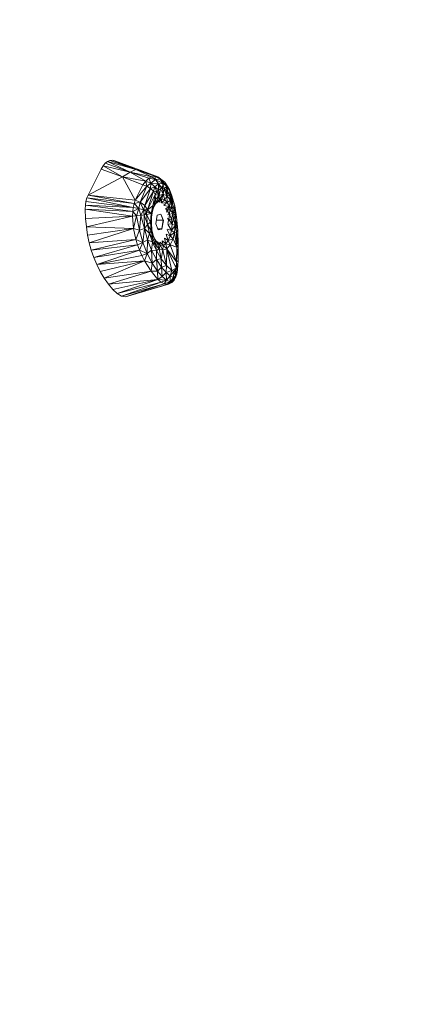
# Model space of a CAD drawing. Extents: x 76 to 11963, y -7594 to 5423.
# Drawn here: x 9854 to 10065, y -2840 to -2311 of the extents above; entities that cross this region are included whole.
import ezdxf

# ---------------------------------------------------------------- set-up
doc = ezdxf.new("R2010")
doc.units = 0
doc.header["$LTSCALE"] = 14.285714
doc.layers.add('mitat', color=7, linetype='Continuous', true_color=0x13a538)
doc.layers.add('valine', color=7, linetype='Continuous')
doc.styles.get("Standard").update_dxf_attribs({"font": 'arial.ttf', "height": 60})
doc.dimstyles.new('oma', dxfattribs={"dimtxt": 60, "dimasz": 100, "dimexe": 20, "dimexo": 20, "dimgap": 30, "dimtad": 0, "dimtih": 1, "dimtoh": 1, "dimdec": 0, "dimzin": 0, "dimdsep": 46, "dimtxsty": 'Standard', "dimcen": 0.09, "dimclrd": 256, "dimadec": 0, "dimazin": 0, "dimtfac": 1, "dimtdec": 0, "dimtofl": 0, "dimtmove": 0, "dimatfit": 3, "dimfxl": 0, "dimtolj": 1, "dimtzin": 0, "dimarcsym": 0})

# ---------------------------------------------------------------- blocks, each defined once
blk = doc.blocks.new('*D526')
at = {"layer": 'Defpoints', "color": 0, "transparency": 16777216}
for p in [(11961.9, 4443.34), (936.89, 407.41), (11961.9, -2424.96)]:
    blk.add_point(p, dxfattribs=at)
at = {"layer": 'mitat', "color": 0, "lineweight": -2, "transparency": 16777216}
for p, q in [((936.89, 427.41), (936.89, 4463.34)), ((11961.9, -2404.96), (11961.9, 4463.34))]:
    blk.add_line(p, q, dxfattribs=at)
at = {"layer": 'mitat', "color": 104, "lineweight": -2, "true_color": 0x13a538, "transparency": 16777216}
for p, q in [((1036.89, 4443.34), (6309.1, 4443.34)), ((11861.9, 4443.34), (6589.7, 4443.34))]:
    blk.add_line(p, q, dxfattribs=at)
at = {"layer": 'mitat', "color": 104, "true_color": 0x13a538, "transparency": 16777216}
for points in [[(1036.89, 4460), (1036.89, 4426.67), (936.89, 4443.34)], [(11861.9, 4460), (11861.9, 4426.67), (11961.9, 4443.34)]]:
    blk.add_solid(points, dxfattribs=at)
at = {"layer": 'mitat', "color": 0, "transparency": 16777216, "insert": (6449.4, 4443.34), "char_height": 60, "attachment_point": 5}
blk.add_mtext('\\A1;11025', dxfattribs=at)
blk = doc.blocks.new('*D528')
at = {"layer": 'Defpoints', "color": 0, "transparency": 16777216}
for p in [(9101.96, 2488.2), (11023.75, 2488.2), (3080.44, -5978.26)]:
    blk.add_point(p, dxfattribs=at)
at = {"layer": 'mitat', "color": 0, "lineweight": -2, "transparency": 16777216}
for p, q in [((9121.96, 2488.2), (11043.75, 2488.2)), ((3100.44, -5978.26), (11043.75, -5978.26))]:
    blk.add_line(p, q, dxfattribs=at)
at = {"layer": 'mitat', "color": 104, "lineweight": -2, "true_color": 0x13a538, "transparency": 16777216}
for p, q in [((11023.75, 2388.2), (11023.75, -1684.39)), ((11023.75, -5878.26), (11023.75, -1805.66))]:
    blk.add_line(p, q, dxfattribs=at)
at = {"layer": 'mitat', "color": 104, "true_color": 0x13a538, "transparency": 16777216}
for points in [[(11007.09, 2388.2), (11040.42, 2388.2), (11023.75, 2488.2)], [(11007.09, -5878.26), (11040.42, -5878.26), (11023.75, -5978.26)]]:
    blk.add_solid(points, dxfattribs=at)
at = {"layer": 'mitat', "color": 0, "transparency": 16777216, "insert": (11023.75, -1745.03), "char_height": 60, "attachment_point": 5}
blk.add_mtext('\\A1;8466', dxfattribs=at)
blk = doc.blocks.new('*D529')
at = {"layer": 'Defpoints', "color": 0, "transparency": 16777216}
for p in [(2637.42, 683.44), (10326.55, -3226.3), (10326.55, -7009.15)]:
    blk.add_point(p, dxfattribs=at)
at = {"layer": 'mitat', "color": 0, "lineweight": -2, "transparency": 16777216}
for p, q in [((2637.42, 663.44), (2637.42, -7029.15)), ((10326.55, -3246.3), (10326.55, -7029.15))]:
    blk.add_line(p, q, dxfattribs=at)
at = {"layer": 'mitat', "color": 104, "lineweight": -2, "true_color": 0x13a538, "transparency": 16777216}
for p, q in [((2737.42, -7009.15), (6362.58, -7009.15)), ((10226.55, -7009.15), (6601.39, -7009.15))]:
    blk.add_line(p, q, dxfattribs=at)
at = {"layer": 'mitat', "color": 104, "true_color": 0x13a538, "transparency": 16777216}
for points in [[(2737.42, -6992.49), (2737.42, -7025.82), (2637.42, -7009.15)], [(10226.55, -6992.49), (10226.55, -7025.82), (10326.55, -7009.15)]]:
    blk.add_solid(points, dxfattribs=at)
at = {"layer": 'mitat', "color": 0, "transparency": 16777216, "insert": (6481.99, -7009.15), "char_height": 60, "attachment_point": 5}
blk.add_mtext('\\A1;7689', dxfattribs=at)

msp = doc.modelspace()

# ---------------------------------------------------------------- linework, layer by layer
at = {"layer": 'valine', "lineweight": 18}
for p, q in [((9898.55, -2389.43), (9897.51, -2391.17)), ((9898.55, -2389.43), (9899.69, -2388.04)), ((9913.1, -2392.74), (9898.55, -2389.43)), ((9908.98, -2395.35), (9898.55, -2389.43)), ((9899.69, -2388.04), (9900.91, -2387.06)), ((9913.1, -2392.74), (9899.69, -2388.04)), ((9900.91, -2387.06), (9902.19, -2386.49)), ((9900.91, -2387.06), (9916.03, -2391.39)), ((9913.1, -2392.74), (9900.91, -2387.06)), ((9902.19, -2386.49), (9903.49, -2386.37)), ((9916.03, -2391.39), (9902.19, -2386.49)), ((9916.03, -2391.39), (9903.49, -2386.37)), ((9904.79, -2386.7), (9903.49, -2386.37)), ((9903.49, -2386.37), (9918.48, -2391.72)), ((9904.79, -2386.7), (9918.48, -2391.72)), ((9897.51, -2391.17), (9890.43, -2405.07)), ((9908.98, -2395.35), (9897.51, -2391.17)), ((9908.98, -2395.35), (9913.1, -2392.74)), ((9916.03, -2391.39), (9913.1, -2392.74)), ((9913.1, -2392.74), (9924.67, -2395.21)), ((9913.1, -2392.74), (9923.02, -2396.1)), ((9921.42, -2397.59), (9913.1, -2392.74)), ((9924.67, -2395.21), (9916.03, -2391.39)), ((9927.88, -2395.38), (9916.03, -2391.39)), ((9926.31, -2394.96), (9916.03, -2391.39)), ((9918.48, -2391.72), (9916.03, -2391.39)), ((9927.88, -2395.38), (9918.48, -2391.72)), ((9924.67, -2395.21), (9926.31, -2394.96)), ((9926.31, -2394.96), (9926.66, -2396.78)), ((9926.31, -2394.96), (9929.23, -2396.57)), ((9926.31, -2394.96), (9927.88, -2395.38)), ((9908.98, -2395.35), (9890.43, -2405.07)), ((9908.98, -2395.35), (9921.42, -2397.59)), ((9908.98, -2395.35), (9919.91, -2399.61)), ((9915.7, -2407.86), (9908.98, -2395.35)), ((9915.7, -2407.86), (9919.91, -2399.61)), ((9922.04, -2400.32), (9915.7, -2407.86)), ((9922.04, -2400.32), (9918.52, -2408.91)), ((9921.42, -2397.59), (9919.91, -2399.61)), ((9922.04, -2400.32), (9919.91, -2399.61)), ((9923.02, -2396.1), (9921.42, -2397.59)), ((9922.04, -2400.32), (9921.42, -2397.59)), ((9921.42, -2397.59), (9924.17, -2398.68)), ((9922.04, -2400.32), (9924.17, -2398.68)), ((9922.04, -2400.32), (9923.99, -2401.49)), ((9923.02, -2396.1), (9924.67, -2395.21)), ((9923.02, -2396.1), (9926.66, -2396.78)), ((9924.17, -2398.68), (9923.02, -2396.1)), ((9923.99, -2401.49), (9924.17, -2398.68)), ((9924.17, -2398.68), (9926.66, -2396.78)), ((9926.26, -2400.73), (9924.17, -2398.68)), ((9924.17, -2398.68), (9928.35, -2399.06)), ((9924.67, -2395.21), (9926.66, -2396.78)), ((9928.35, -2399.06), (9926.26, -2400.73)), ((9929.23, -2396.57), (9926.66, -2396.78)), ((9930.56, -2398.87), (9926.66, -2396.78)), ((9926.66, -2396.78), (9928.35, -2399.06)), ((9927.88, -2395.38), (9931.63, -2398.14)), ((9929.23, -2396.57), (9927.88, -2395.38)), ((9928.32, -2402.31), (9928.35, -2399.06)), ((9928.35, -2399.06), (9930.56, -2398.87)), ((9928.35, -2399.06), (9930.37, -2401.54)), ((9928.35, -2399.06), (9929.33, -2401.71)), ((9929.23, -2396.57), (9931.63, -2398.14)), ((9929.23, -2396.57), (9930.56, -2398.87)), ((9932.69, -2400.25), (9929.23, -2396.57)), ((9930.37, -2401.54), (9930.56, -2398.87)), ((9932.69, -2400.25), (9930.56, -2398.87)), ((9930.56, -2398.87), (9931.42, -2401.82)), ((9931.42, -2401.82), (9932.69, -2400.25)), ((9934.22, -2402.15), (9931.63, -2398.14)), ((9931.63, -2398.14), (9932.69, -2400.25)), ((9932.42, -2402.54), (9932.69, -2400.25)), ((9932.69, -2400.25), (9934.55, -2403.59)), ((9932.69, -2400.25), (9934.22, -2402.15)), ((9932.69, -2400.25), (9933.35, -2403.68)), ((9889.78, -2406.65), (9890.43, -2405.07)), ((9915.17, -2409.64), (9890.43, -2405.07)), ((9915.7, -2407.86), (9890.43, -2405.07)), ((9918.52, -2408.91), (9923.99, -2401.49)), ((9923.99, -2401.49), (9920.88, -2410.72)), ((9925.55, -2403), (9920.88, -2410.72)), ((9922.34, -2412.94), (9925.55, -2403)), ((9922.34, -2412.94), (9926.54, -2404.7)), ((9926.26, -2400.73), (9923.99, -2401.49)), ((9925.55, -2403), (9923.99, -2401.49)), ((9925.23, -2410.87), (9926.54, -2404.7)), ((9926.26, -2400.73), (9925.55, -2403)), ((9925.55, -2403), (9927.38, -2403.32)), ((9925.55, -2403), (9926.54, -2404.7)), ((9926.26, -2400.73), (9927.38, -2403.32)), ((9926.26, -2400.73), (9928.32, -2402.31)), ((9927.38, -2403.32), (9926.54, -2404.7)), ((9928.64, -2405.38), (9926.54, -2404.7)), ((9926.54, -2404.7), (9926.74, -2407.51)), ((9926.74, -2407.51), (9928.64, -2405.38)), ((9928.64, -2405.38), (9927.22, -2408.92)), ((9927.38, -2403.32), (9928.32, -2402.31)), ((9927.38, -2403.32), (9928.64, -2405.38)), ((9929.33, -2401.71), (9928.32, -2402.31)), ((9928.32, -2402.31), (9928.64, -2405.38)), ((9930.75, -2404.69), (9928.63, -2407.61)), ((9928.64, -2405.38), (9928.63, -2407.61)), ((9928.64, -2405.38), (9929.33, -2401.71)), ((9930.75, -2404.69), (9928.64, -2405.38)), ((9930.37, -2401.54), (9929.33, -2401.71)), ((9930.75, -2404.69), (9929.33, -2401.71)), ((9930.75, -2404.69), (9930.14, -2407.19)), ((9930.75, -2404.69), (9930.37, -2401.54)), ((9931.42, -2401.82), (9930.37, -2401.54)), ((9930.75, -2404.69), (9931.42, -2401.82)), ((9930.75, -2404.69), (9931.64, -2407.7)), ((9932.85, -2405.51), (9930.75, -2404.69)), ((9932.42, -2402.54), (9931.42, -2401.82)), ((9931.42, -2401.82), (9932.85, -2405.51)), ((9932.85, -2405.51), (9931.64, -2407.7)), ((9932.85, -2405.51), (9932.42, -2402.54)), ((9932.42, -2402.54), (9933.35, -2403.68)), ((9932.85, -2405.51), (9933.35, -2403.68)), ((9934.18, -2405.19), (9932.85, -2405.51)), ((9932.85, -2405.51), (9933.03, -2409.1)), ((9932.85, -2405.51), (9934.72, -2407.77)), ((9933.35, -2403.68), (9934.55, -2403.59)), ((9933.35, -2403.68), (9934.18, -2405.19)), ((9934.55, -2403.59), (9934.18, -2405.19)), ((9934.18, -2405.19), (9934.72, -2407.77)), ((9934.18, -2405.19), (9935.3, -2408.04)), ((9935.5, -2405.5), (9934.22, -2402.15)), ((9934.22, -2402.15), (9934.55, -2403.59)), ((9934.55, -2403.59), (9935.3, -2408.04)), ((9934.55, -2403.59), (9935.5, -2405.5)), ((9935.5, -2405.5), (9935.3, -2408.04)), ((9935.5, -2405.5), (9936.19, -2411.22)), ((9935.5, -2405.5), (9937, -2410.83)), ((9888.96, -2412.68), (9889.03, -2410.54)), ((9889.31, -2408.5), (9889.03, -2410.54)), ((9889.03, -2410.54), (9914.73, -2411.72)), ((9914.43, -2414), (9889.03, -2410.54)), ((9889.78, -2406.65), (9889.31, -2408.5)), ((9889.31, -2408.5), (9914.73, -2411.72)), ((9914.73, -2411.72), (9889.78, -2406.65)), ((9915.17, -2409.64), (9889.78, -2406.65)), ((9914.73, -2411.72), (9915.17, -2409.64)), ((9915.17, -2409.64), (9915.7, -2407.86)), ((9918.52, -2408.91), (9915.17, -2409.64)), ((9915.17, -2409.64), (9917.65, -2412.23)), ((9918.52, -2408.91), (9915.7, -2407.86)), ((9918.52, -2408.91), (9917.65, -2412.23)), ((9920.88, -2410.72), (9918.52, -2408.91)), ((9920.21, -2413.07), (9918.52, -2408.91)), ((9920.21, -2413.07), (9920.88, -2410.72)), ((9922.34, -2412.94), (9920.88, -2410.72)), ((9922.34, -2412.94), (9925.23, -2410.87)), ((9924.28, -2415.05), (9925.23, -2410.87)), ((9925.13, -2413.78), (9925.23, -2410.87)), ((9926.74, -2407.51), (9925.23, -2410.87)), ((9925.23, -2410.87), (9925.58, -2412.03)), ((9925.23, -2410.87), (9926.03, -2411.03)), ((9926.03, -2411.03), (9926.74, -2407.51)), ((9926.03, -2411.03), (9927.22, -2408.92)), ((9926.74, -2407.51), (9927.22, -2408.92)), ((9928.63, -2407.61), (9926.87, -2409.54)), ((9927.22, -2408.92), (9928.63, -2407.61)), ((9927.32, -2409.23), (9928.63, -2407.61)), ((9928.63, -2407.61), (9928.5, -2408.91)), ((9928.62, -2408.88), (9930.14, -2407.19)), ((9928.63, -2407.61), (9930.14, -2407.19)), ((9930.14, -2407.19), (9929.8, -2409.3)), ((9929.91, -2409.34), (9931.64, -2407.7)), ((9930, -2409.44), (9933.03, -2409.1)), ((9930.14, -2407.19), (9931.64, -2407.7)), ((9931.09, -2410.56), (9933.03, -2409.1)), ((9931.17, -2410.7), (9934.2, -2411.29)), ((9931.64, -2407.7), (9933.03, -2409.1)), ((9933.03, -2409.1), (9934.72, -2407.77)), ((9934.2, -2411.29), (9933.03, -2409.1)), ((9934.2, -2411.29), (9934.72, -2407.77)), ((9935.43, -2412.07), (9934.72, -2407.77)), ((9935.3, -2408.04), (9934.72, -2407.77)), ((9934.72, -2407.77), (9936.19, -2411.22)), ((9935.3, -2408.04), (9936.19, -2411.22)), ((9936.19, -2411.22), (9937, -2410.83)), ((9937, -2410.83), (9936.73, -2412.54)), ((9937, -2410.83), (9938.01, -2417)), ((9937.1, -2414.09), (9937, -2410.83)), ((9888.96, -2412.68), (9889.15, -2417.59)), ((9914.27, -2416.35), (9888.96, -2412.68)), ((9888.96, -2412.68), (9914.43, -2414)), ((9914.27, -2416.35), (9914.43, -2414)), ((9914.27, -2416.35), (9916.54, -2416.23)), ((9914.73, -2411.72), (9914.43, -2414)), ((9914.43, -2414), (9917.65, -2412.23)), ((9914.43, -2414), (9916.54, -2416.23)), ((9917.65, -2412.23), (9914.73, -2411.72)), ((9914.94, -2422.98), (9916.54, -2416.23)), ((9917.65, -2412.23), (9916.54, -2416.23)), ((9916.54, -2416.23), (9918.72, -2416.03)), ((9918.15, -2423.85), (9916.54, -2416.23)), ((9918.72, -2416.03), (9917.65, -2412.23)), ((9920.21, -2413.07), (9917.65, -2412.23)), ((9918.15, -2423.85), (9918.72, -2416.03)), ((9918.72, -2416.03), (9920.21, -2413.07)), ((9918.72, -2416.03), (9920.58, -2415.77)), ((9920.8, -2422.97), (9918.72, -2416.03)), ((9922.34, -2412.94), (9920.21, -2413.07)), ((9920.58, -2415.77), (9920.21, -2413.07)), ((9920.21, -2413.07), (9921.98, -2414.09)), ((9920.58, -2415.77), (9921.98, -2414.09)), ((9921.91, -2415.49), (9920.58, -2415.77)), ((9920.8, -2422.97), (9920.58, -2415.77)), ((9922.45, -2420.89), (9920.58, -2415.77)), ((9921.98, -2414.09), (9921.91, -2415.49)), ((9924.28, -2415.05), (9921.91, -2415.49)), ((9921.91, -2415.49), (9923.96, -2419.68)), ((9921.91, -2415.49), (9922.45, -2420.89)), ((9922.34, -2412.94), (9921.98, -2414.09)), ((9921.98, -2414.09), (9924.28, -2415.05)), ((9924.28, -2415.05), (9922.34, -2412.94)), ((9924.28, -2415.05), (9923.96, -2419.68)), ((9925.13, -2413.78), (9924.28, -2415.05)), ((9924.61, -2416.97), (9924.28, -2415.05)), ((9924.61, -2416.97), (9925.13, -2413.78)), ((9925.58, -2412.03), (9925.13, -2413.78)), ((9926.03, -2411.03), (9925.58, -2412.03)), ((9926.79, -2420.47), (9927.58, -2415.8)), ((9927.58, -2415.8), (9929.55, -2415.36)), ((9929.48, -2415.38), (9930.79, -2418.59)), ((9929.55, -2415.36), (9930.89, -2418.66)), ((9929.55, -2415.36), (9929.55, -2415.36)), ((9934.2, -2411.29), (9932.09, -2412.45)), ((9932.98, -2413.46), (9932.16, -2412.71)), ((9932.5, -2413.59), (9932.98, -2413.46)), ((9932.66, -2414.28), (9932.98, -2413.46)), ((9932.98, -2413.46), (9934.2, -2411.29)), ((9934.33, -2412.84), (9932.98, -2413.46)), ((9932.98, -2413.46), (9934.15, -2415.54)), ((9934.15, -2415.54), (9933.05, -2415.76)), ((9933.8, -2418.19), (9934.15, -2415.54)), ((9934.33, -2412.84), (9934.15, -2415.54)), ((9935.96, -2414.87), (9934.15, -2415.54)), ((9934.15, -2415.54), (9935.23, -2418.03)), ((9934.2, -2411.29), (9935.43, -2412.07)), ((9934.2, -2411.29), (9934.33, -2412.84)), ((9935.43, -2412.07), (9934.33, -2412.84)), ((9935.96, -2414.87), (9934.33, -2412.84)), ((9935.23, -2418.03), (9935.96, -2414.87)), ((9935.43, -2412.07), (9936.19, -2411.22)), ((9935.96, -2414.87), (9935.43, -2412.07)), ((9935.43, -2412.07), (9936.73, -2412.54)), ((9936.73, -2412.54), (9935.96, -2414.87)), ((9937.1, -2414.09), (9935.96, -2414.87)), ((9935.96, -2414.87), (9937.31, -2415.81)), ((9936.43, -2417.85), (9935.96, -2414.87)), ((9936.19, -2411.22), (9936.73, -2412.54)), ((9937.31, -2415.81), (9936.43, -2417.85)), ((9936.73, -2412.54), (9937.1, -2414.09)), ((9937.31, -2415.81), (9937.1, -2414.09)), ((9938.01, -2417), (9937.1, -2414.09)), ((9937.31, -2415.81), (9937.31, -2417.64)), ((9938.01, -2417), (9937.31, -2415.81)), ((9914.27, -2416.35), (9889.15, -2417.59)), ((9889.55, -2422.21), (9889.15, -2417.59)), ((9914.27, -2416.35), (9889.55, -2422.21)), ((9914.27, -2416.35), (9914.94, -2422.98)), ((9920.8, -2422.97), (9922.45, -2420.89)), ((9923.96, -2419.68), (9922.45, -2420.89)), ((9922.45, -2420.89), (9924.29, -2424.32)), ((9923.45, -2425.64), (9922.45, -2420.89)), ((9923.96, -2419.68), (9924.61, -2416.97)), ((9924.48, -2420.37), (9923.96, -2419.68)), ((9923.96, -2419.68), (9924.29, -2424.32)), ((9924.29, -2424.32), (9924.48, -2420.37)), ((9924.61, -2416.97), (9924.48, -2420.37)), ((9924.77, -2423.71), (9924.48, -2420.37)), ((9928.14, -2423.77), (9926.79, -2420.47)), ((9930.79, -2418.59), (9927.11, -2418.59)), ((9930.79, -2418.59), (9930, -2423.26)), ((9930.89, -2418.66), (9930.11, -2423.33)), ((9930.89, -2418.66), (9930.89, -2418.66)), ((9933.8, -2418.19), (9933.21, -2417.46)), ((9933.3, -2420.11), (9933.8, -2418.19)), ((9933.3, -2418.22), (9933.8, -2418.19)), ((9935.31, -2424.05), (9933.31, -2420.78)), ((9935.64, -2420.72), (9933.33, -2420.58)), ((9935.23, -2418.03), (9933.8, -2418.19)), ((9935.64, -2420.72), (9933.8, -2418.19)), ((9936.43, -2417.85), (9935.23, -2418.03)), ((9935.23, -2418.03), (9935.64, -2420.72)), ((9935.31, -2424.05), (9935.64, -2420.72)), ((9937.33, -2421.46), (9935.31, -2424.05)), ((9936.43, -2417.85), (9935.64, -2420.72)), ((9937.33, -2421.46), (9935.64, -2420.72)), ((9936.43, -2417.85), (9937.31, -2417.64)), ((9937.33, -2421.46), (9936.43, -2417.85)), ((9937.33, -2421.46), (9936.91, -2425.17)), ((9937.31, -2417.64), (9938.01, -2417)), ((9937.33, -2421.46), (9937.31, -2417.64)), ((9937.96, -2425.08), (9937.31, -2417.64)), ((9937.31, -2417.64), (9938.63, -2423.88)), ((9937.33, -2421.46), (9937.96, -2425.08)), ((9938.01, -2417), (9938.63, -2423.88)), ((9890.16, -2426.58), (9889.55, -2422.21)), ((9914.94, -2422.98), (9889.55, -2422.21)), ((9890.16, -2426.58), (9914.94, -2422.98)), ((9891.01, -2430.73), (9890.16, -2426.58)), ((9891.01, -2430.73), (9914.94, -2422.98)), ((9914.94, -2422.98), (9918.15, -2423.85)), ((9916.16, -2428.9), (9914.94, -2422.98)), ((9918.15, -2423.85), (9916.16, -2428.9)), ((9920.8, -2422.97), (9918.15, -2423.85)), ((9919.81, -2430.57), (9918.15, -2423.85)), ((9920.8, -2422.97), (9919.81, -2430.57)), ((9922.33, -2429.15), (9920.8, -2422.97)), ((9920.8, -2422.97), (9923.45, -2425.64)), ((9922.33, -2429.15), (9923.45, -2425.64)), ((9923.45, -2425.64), (9924.29, -2424.32)), ((9923.45, -2425.64), (9925.24, -2428.5)), ((9925.03, -2430.29), (9923.45, -2425.64)), ((9924.77, -2423.71), (9924.29, -2424.32)), ((9924.29, -2424.32), (9925.46, -2426.76)), ((9925.24, -2428.5), (9924.29, -2424.32)), ((9925.46, -2426.76), (9924.77, -2423.71)), ((9925.24, -2428.5), (9925.46, -2426.76)), ((9926.48, -2429.28), (9925.46, -2426.76)), ((9927.93, -2423.26), (9930, -2423.26)), ((9930, -2423.26), (9928.1, -2423.68)), ((9930.11, -2423.33), (9928.14, -2423.77)), ((9928.14, -2423.77), (9928.14, -2423.77)), ((9930.11, -2423.33), (9930.11, -2423.33)), ((9932.37, -2426.21), (9933.54, -2429.5)), ((9934.59, -2427.05), (9932.44, -2426.04)), ((9933.01, -2423.64), (9934.59, -2427.05)), ((9935.31, -2424.05), (9933.05, -2423.45)), ((9934.59, -2427.05), (9935.31, -2424.05)), ((9934.59, -2427.05), (9936.91, -2425.17)), ((9936.91, -2425.17), (9935.31, -2424.05)), ((9936.91, -2425.17), (9936.09, -2428.52)), ((9937.96, -2425.08), (9936.91, -2425.17)), ((9936.91, -2425.17), (9938.21, -2433.14)), ((9938.63, -2423.88), (9937.96, -2425.08)), ((9937.96, -2425.08), (9938.21, -2433.14)), ((9937.96, -2425.08), (9938.94, -2432.06)), ((9938.94, -2432.06), (9938.63, -2423.88)), ((9891.01, -2430.73), (9916.16, -2428.9)), ((9891.01, -2430.73), (9892.11, -2434.72)), ((9892.11, -2434.72), (9916.16, -2428.9)), ((9917.02, -2431.76), (9892.11, -2434.72)), ((9893.47, -2438.59), (9917.02, -2431.76)), ((9916.16, -2428.9), (9919.81, -2430.57)), ((9917.02, -2431.76), (9916.16, -2428.9)), ((9919.81, -2430.57), (9917.02, -2431.76)), ((9917.02, -2431.76), (9918.08, -2434.64)), ((9919.81, -2430.57), (9918.08, -2434.64)), ((9919.81, -2430.57), (9922.33, -2429.15)), ((9919.81, -2430.57), (9922.17, -2436.5)), ((9922.33, -2429.15), (9922.17, -2436.5)), ((9922.33, -2429.15), (9925.03, -2430.29)), ((9924.56, -2434.76), (9922.33, -2429.15)), ((9925.03, -2430.29), (9924.56, -2434.76)), ((9925.24, -2428.5), (9925.03, -2430.29)), ((9926.73, -2431.82), (9925.03, -2430.29)), ((9925.03, -2430.29), (9927.22, -2434.93)), ((9926.48, -2429.28), (9925.24, -2428.5)), ((9926.73, -2431.82), (9925.24, -2428.5)), ((9926.31, -2428.85), (9927.12, -2429.84)), ((9926.35, -2428.96), (9927.01, -2429.76)), ((9927.77, -2431.09), (9926.48, -2429.28)), ((9926.48, -2429.28), (9926.73, -2431.82)), ((9927.77, -2431.09), (9926.73, -2431.82)), ((9926.73, -2431.82), (9928.6, -2433.96)), ((9927.22, -2434.93), (9926.73, -2431.82)), ((9927.01, -2429.76), (9926.93, -2429.76)), ((9927.01, -2429.76), (9927.09, -2429.81)), ((9927.12, -2429.84), (9927.04, -2429.84)), ((9927.12, -2429.84), (9928.2, -2430.42)), ((9927.72, -2430.24), (9927.77, -2431.09)), ((9927.72, -2430.25), (9929.23, -2432.05)), ((9927.77, -2431.09), (9928.6, -2433.96)), ((9929.23, -2432.05), (9927.77, -2431.09)), ((9928.6, -2433.96), (9929.23, -2432.05)), ((9929.04, -2430.44), (9929.23, -2432.05)), ((9930.75, -2432.1), (9929.17, -2430.44)), ((9930.67, -2434.69), (9929.23, -2432.05)), ((9929.23, -2432.05), (9930.75, -2432.1)), ((9930.75, -2432.1), (9930.31, -2429.75)), ((9932.23, -2431.23), (9930.43, -2429.68)), ((9930.67, -2434.69), (9930.75, -2432.1)), ((9932.23, -2431.23), (9930.75, -2432.1)), ((9932.74, -2433.96), (9930.75, -2432.1)), ((9931.45, -2428.3), (9932.23, -2431.23)), ((9933.54, -2429.5), (9931.55, -2428.17)), ((9933.54, -2429.5), (9932.23, -2431.23)), ((9932.23, -2431.23), (9932.74, -2433.96)), ((9932.23, -2431.23), (9934.61, -2431.83)), ((9934.61, -2431.83), (9932.74, -2433.96)), ((9934.59, -2427.05), (9933.54, -2429.5)), ((9933.54, -2429.5), (9936.09, -2428.52)), ((9934.61, -2431.83), (9933.54, -2429.5)), ((9936.09, -2428.52), (9934.59, -2427.05)), ((9934.61, -2431.83), (9936.09, -2428.52)), ((9938.21, -2433.14), (9934.61, -2431.83)), ((9938.05, -2440.96), (9934.61, -2431.83)), ((9938.21, -2433.14), (9936.09, -2428.52)), ((9938.21, -2433.14), (9938.94, -2432.06)), ((9938.83, -2440.26), (9938.94, -2432.06)), ((9893.47, -2438.59), (9892.11, -2434.72)), ((9918.08, -2434.64), (9893.47, -2438.59)), ((9918.08, -2434.64), (9895.11, -2442.38)), ((9918.08, -2434.64), (9919.35, -2437.55)), ((9918.08, -2434.64), (9922.17, -2436.5)), ((9919.35, -2437.55), (9922.17, -2436.5)), ((9922.17, -2436.5), (9920.83, -2440.47)), ((9924.56, -2434.76), (9922.17, -2436.5)), ((9922.17, -2436.5), (9924.88, -2441.58)), ((9924.56, -2434.76), (9927.17, -2439.65)), ((9927.22, -2434.93), (9924.56, -2434.76)), ((9924.56, -2434.76), (9924.88, -2441.58)), ((9927.17, -2439.65), (9927.22, -2434.93)), ((9927.22, -2434.93), (9928.6, -2433.96)), ((9929.81, -2439.26), (9927.22, -2434.93)), ((9928.6, -2433.96), (9930.67, -2434.69)), ((9928.6, -2433.96), (9929.81, -2439.26)), ((9929.81, -2439.26), (9930.67, -2434.69)), ((9932.74, -2433.96), (9930.67, -2434.69)), ((9930.67, -2434.69), (9932.62, -2442.95)), ((9932.62, -2442.95), (9932.74, -2433.96)), ((9932.74, -2433.96), (9937.77, -2444.25)), ((9938.05, -2440.96), (9932.74, -2433.96)), ((9932.74, -2433.96), (9935.4, -2445.55)), ((9938.21, -2433.14), (9938.05, -2440.96)), ((9938.21, -2433.14), (9938.83, -2440.26)), ((9895.11, -2442.38), (9893.47, -2438.59)), ((9919.35, -2437.55), (9895.11, -2442.38)), ((9895.11, -2442.38), (9920.83, -2440.47)), ((9895.11, -2442.38), (9897, -2446.08)), ((9897, -2446.08), (9920.83, -2440.47)), ((9899.12, -2449.63), (9920.83, -2440.47)), ((9919.35, -2437.55), (9920.83, -2440.47)), ((9920.83, -2440.47), (9924.88, -2441.58)), ((9920.83, -2440.47), (9924.27, -2446.01)), ((9924.88, -2441.58), (9924.27, -2446.01)), ((9927.17, -2439.65), (9924.88, -2441.58)), ((9927.79, -2445.88), (9924.88, -2441.58)), ((9927.17, -2439.65), (9929.81, -2439.26)), ((9927.17, -2439.65), (9927.79, -2445.88)), ((9927.17, -2439.65), (9929.98, -2443.8)), ((9929.98, -2443.8), (9929.81, -2439.26)), ((9932.62, -2442.95), (9929.81, -2439.26)), ((9938.05, -2440.96), (9937.77, -2444.25)), ((9938.05, -2440.96), (9938.83, -2440.26)), ((9938.05, -2440.96), (9938.43, -2445.28)), ((9938.43, -2445.28), (9938.83, -2440.26)), ((9897, -2446.08), (9899.12, -2449.63)), ((9924.27, -2446.01), (9899.12, -2449.63)), ((9901.41, -2452.89), (9924.27, -2446.01)), ((9927.79, -2445.88), (9924.27, -2446.01)), ((9927.99, -2450.44), (9924.27, -2446.01)), ((9929.98, -2443.8), (9927.79, -2445.88)), ((9927.99, -2450.44), (9927.79, -2445.88)), ((9927.79, -2445.88), (9930.26, -2448.77)), ((9929.98, -2443.8), (9932.62, -2442.95)), ((9929.98, -2443.8), (9932.36, -2446.59)), ((9929.98, -2443.8), (9930.26, -2448.77)), ((9932.36, -2446.59), (9930.26, -2448.77)), ((9932.62, -2442.95), (9932.36, -2446.59)), ((9935.4, -2445.55), (9932.36, -2446.59)), ((9932.54, -2450.73), (9932.36, -2446.59)), ((9934.5, -2448.43), (9932.36, -2446.59)), ((9935.4, -2445.55), (9932.62, -2442.95)), ((9934.5, -2448.43), (9935.4, -2445.55)), ((9934.5, -2448.43), (9936.61, -2446.21)), ((9937.77, -2444.25), (9935.4, -2445.55)), ((9935.4, -2445.55), (9936.61, -2446.21)), ((9936.29, -2449.28), (9936.61, -2446.21)), ((9936.61, -2446.21), (9937.77, -2444.25)), ((9936.61, -2446.21), (9937.59, -2445.51)), ((9937.39, -2448.37), (9936.61, -2446.21)), ((9937.43, -2446.36), (9936.61, -2446.21)), ((9937.43, -2446.36), (9937.39, -2448.37)), ((9937.39, -2448.37), (9937.88, -2447.76)), ((9937.43, -2446.36), (9937.59, -2445.51)), ((9937.88, -2447.76), (9937.43, -2446.36)), ((9937.59, -2445.51), (9937.77, -2444.25)), ((9937.59, -2445.51), (9938.43, -2445.28)), ((9938.07, -2447.49), (9937.59, -2445.51)), ((9937.88, -2447.76), (9937.59, -2445.51)), ((9937.88, -2447.76), (9937.59, -2448.94)), ((9938.07, -2447.49), (9937.64, -2449.08)), ((9937.64, -2449.08), (9937.88, -2447.76)), ((9938.43, -2445.28), (9937.77, -2444.25)), ((9938.07, -2447.49), (9937.88, -2447.76)), ((9938.07, -2447.49), (9938.43, -2445.28)), ((9899.12, -2449.63), (9901.41, -2452.89)), ((9927.99, -2450.44), (9901.41, -2452.89)), ((9901.41, -2452.89), (9903.79, -2455.71)), ((9927.99, -2450.44), (9903.79, -2455.71)), ((9927.99, -2450.44), (9906.17, -2457.92)), ((9906.17, -2457.92), (9929.77, -2451.94)), ((9929.77, -2451.94), (9908.47, -2459.33)), ((9908.47, -2459.33), (9931.37, -2452.84)), ((9931.37, -2452.84), (9910.6, -2459.8)), ((9910.6, -2459.8), (9933.68, -2452.9)), ((9932.7, -2453.13), (9910.6, -2459.8)), ((9930.26, -2448.77), (9927.99, -2450.44)), ((9932.54, -2450.73), (9927.99, -2450.44)), ((9927.99, -2450.44), (9929.77, -2451.94)), ((9929.77, -2451.94), (9932.54, -2450.73)), ((9929.77, -2451.94), (9931.37, -2452.84)), ((9930.26, -2448.77), (9932.54, -2450.73)), ((9931.37, -2452.84), (9932.54, -2450.73)), ((9934.54, -2451.67), (9931.37, -2452.84)), ((9931.37, -2452.84), (9932.7, -2453.13)), ((9934.5, -2448.43), (9932.54, -2450.73)), ((9934.54, -2451.67), (9932.54, -2450.73)), ((9934.54, -2451.67), (9932.7, -2453.13)), ((9935.39, -2451.71), (9932.7, -2453.13)), ((9932.7, -2453.13), (9935.46, -2451.95)), ((9933.68, -2452.9), (9932.7, -2453.13)), ((9933.68, -2452.9), (9935.46, -2451.95)), ((9934.5, -2448.43), (9936.29, -2449.28)), ((9934.54, -2451.67), (9934.5, -2448.43)), ((9934.54, -2451.67), (9936.29, -2449.28)), ((9936.97, -2449.31), (9934.54, -2451.67)), ((9936.74, -2450.36), (9934.54, -2451.67)), ((9934.54, -2451.67), (9935.39, -2451.71)), ((9936.74, -2450.36), (9935.39, -2451.71)), ((9935.39, -2451.71), (9935.46, -2451.95)), ((9936.74, -2450.36), (9935.46, -2451.95)), ((9935.46, -2451.95), (9936.67, -2450.82)), ((9937.39, -2448.37), (9936.29, -2449.28)), ((9936.97, -2449.31), (9936.29, -2449.28)), ((9936.67, -2450.82), (9937.59, -2448.94)), ((9937.64, -2449.08), (9936.67, -2450.82)), ((9936.67, -2450.82), (9936.74, -2450.36)), ((9936.74, -2450.36), (9937.39, -2448.37)), ((9936.74, -2450.36), (9937.59, -2448.94)), ((9936.97, -2449.31), (9936.74, -2450.36)), ((9937.39, -2448.37), (9936.97, -2449.31)), ((9937.59, -2448.94), (9937.39, -2448.37)), ((9937.59, -2448.94), (9937.64, -2449.08)), ((9903.79, -2455.71), (9906.17, -2457.92)), ((9906.17, -2457.92), (9908.47, -2459.33)), ((9910.6, -2459.8), (9908.47, -2459.33))]:
    msp.add_line(p, q, dxfattribs=at)
msp.add_arc((7531.7, -2340.78), 4431, 245.98947, 29.0562, dxfattribs=at)

# ---------------------------------------------------------------- dimensions: what is measured, and where the dimension line sits
at = {"layer": 'mitat'}
for base, p1, p2, picture, middle in [((11961.9, 4443.34), (936.89, 407.41), (11961.9, -2424.96), '*D526', (6449.4, 4443.34)), ((10326.55, -7009.15), (2637.42, 683.44), (10326.55, -3226.3), '*D529', (6481.99, -7009.15))]:
    dim = msp.add_linear_dim(base=base, p1=p1, p2=p2, dimstyle='oma', dxfattribs=at)
    dim.commit()
    dim.dimension.update_dxf_attribs({"geometry": picture, "text_midpoint": middle})
dim = msp.add_linear_dim(base=(11023.75, 2488.2), p1=(3080.44, -5978.26), p2=(9101.96, 2488.2), angle=90, dimstyle='oma', dxfattribs=at)
dim.commit()
dim.dimension.update_dxf_attribs({"geometry": '*D528', "text_midpoint": (11023.75, -1745.03)})

doc.saveas('drawing.dxf')
